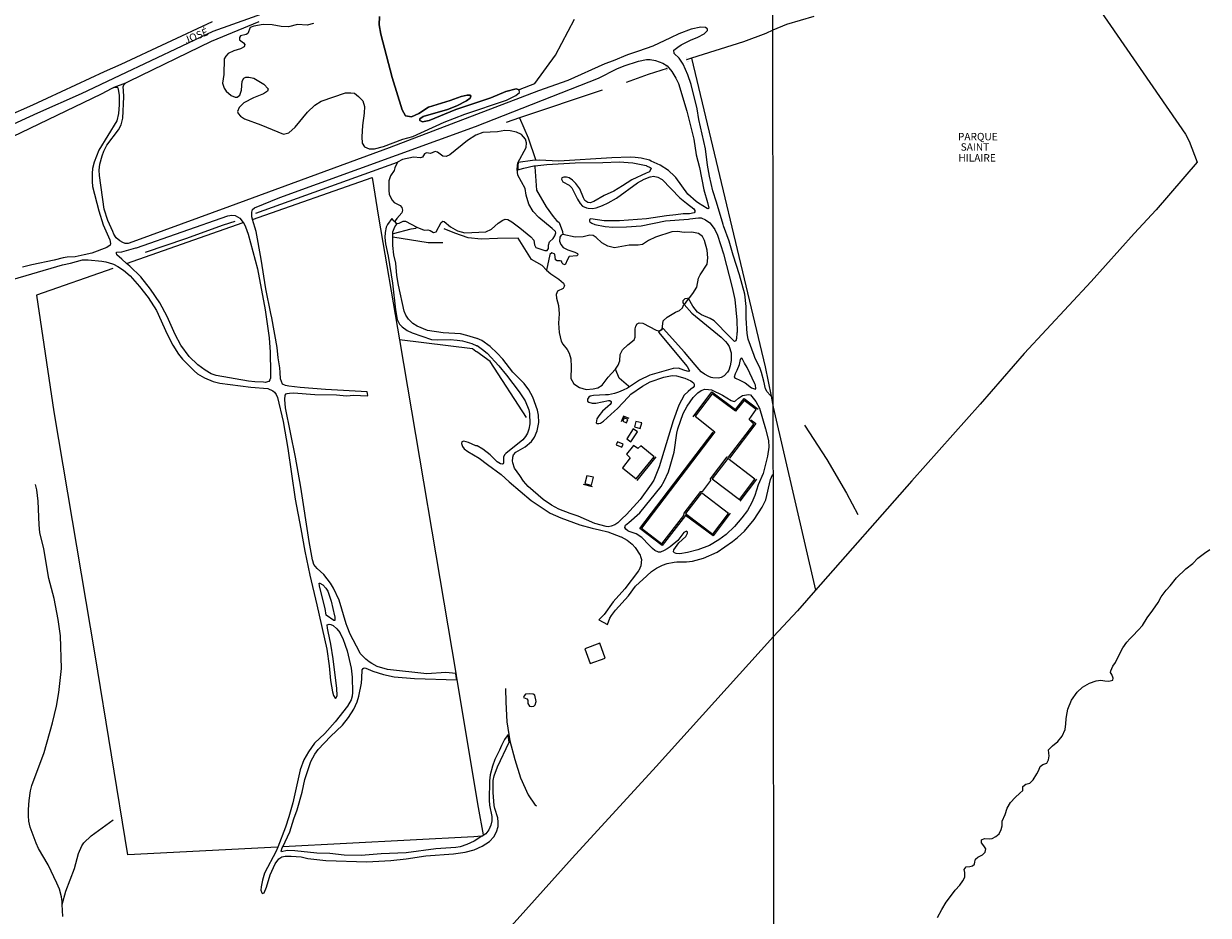
# Model space of a CAD drawing. Units: millimetres. Extents: x 187948 to 190361, y 1668746 to 1671523.
# Drawn here: x 188661 to 189060, y 1669890 to 1670190 of the extents above; entities that cross this region are included whole.
import ezdxf
from ezdxf.enums import TextEntityAlignment as Align

# ---------------------------------------------------------------- set-up
doc = ezdxf.new("R2010")
doc.units = ezdxf.units.MM
doc.header["$MEASUREMENT"] = 0
for name, color, linetype in [('V-ACUDE', 4, 'Continuous'), ('V-BANHADO', 3, 'Continuous'), ('V-BUEIRO', 2, 'Continuous'), ('V-EDIFICACAO', 2, 'Continuous'), ('V-EIXO_DE_LOGRADOURO', 3, 'Continuous'), ('V-LAGOA', 5, 'Continuous'), ('V-LOTE', 1, 'Continuous'), ('V-NOME_DOS_LOGRADOUROS', 2, 'Continuous'), ('V-QUADRA', 6, 'Continuous'), ('V-REFERENCIA', 2, 'Continuous'), ('V-TALVEGUE', 7, 'Continuous'), ('V-TESTADA', 5, 'Continuous'), ('V-VALETA', 6, 'Continuous'), ('X-LIMITE_1000', 7, 'Continuous')]:
    doc.layers.add(name, color=color, linetype=linetype)

# ---------------------------------------------------------------- blocks, each defined once
blk = doc.blocks.new('305')
at = {"color": 0, "linetype": 'ByBlock', "lineweight": -2, "const_width": 0.05}
blk.add_lwpolyline([(0.73, 0.39, 0.60863), (-0.73, 0.38)], format="xyb", dxfattribs=at)

msp = doc.modelspace()

# ---------------------------------------------------------------- linework, layer by layer
at = {"layer": 'V-ACUDE'}
msp.add_lwpolyline([(188968.72, 1669888.87), (188970.15, 1669891.57), (188971.57, 1669894.11), (188973.37, 1669896.44), (188974.64, 1669898.16), (188976.22, 1669899.81), (188977.27, 1669901.23), (188977.87, 1669902.5), (188977.94, 1669904), (188977.72, 1669905.05), (188978.39, 1669905.95), (188979.59, 1669906.02), (188980.49, 1669906.25), (188981.17, 1669906.84), (188981.32, 1669907.59), (188981.49, 1669908.56), (188982.24, 1669909.23), (188983.81, 1669910.05), (188984.78, 1669910.88), (188985.01, 1669912), (188984.33, 1669913.05), (188983.51, 1669914.02), (188983.51, 1669915), (188984.56, 1669915.44), (188986.13, 1669915.37), (188987.11, 1669915.44), (188988.38, 1669916.12), (188989.43, 1669917.09), (188990.11, 1669918.52), (188990.48, 1669919.71), (188990.48, 1669921.29), (188991.46, 1669923.61), (188992.2, 1669925.7), (188993.25, 1669927.65), (188994.83, 1669929.3), (188996.48, 1669930.72), (188997.38, 1669931.62), (188997.38, 1669932.97), (188998.5, 1669933.79), (188999.78, 1669934.09), (189000.92, 1669935.27), (189002.2, 1669937.29), (189002.8, 1669938.49), (189003.25, 1669939.69), (189004.22, 1669940.44), (189005.57, 1669940.89), (189006.09, 1669941.94), (189006.32, 1669943.28), (189006.17, 1669944.26), (189006.02, 1669945.38), (189007.37, 1669946.65), (189009.17, 1669948.08), (189010.67, 1669949.87), (189011.64, 1669952.12), (189011.87, 1669954.07), (189012.02, 1669955.79), (189012.09, 1669956.54), (189012.56, 1669959), (189013.84, 1669962.07), (189015.78, 1669964.69), (189017.51, 1669966.41), (189019.91, 1669967.76), (189022.08, 1669968.58), (189023.66, 1669968.73), (189025.08, 1669968.58), (189026.43, 1669968.43), (189027.7, 1669968.73), (189027.85, 1669969.48), (189027.4, 1669970.68), (189026.95, 1669971.35), (189027.03, 1669971.95), (189027.78, 1669973.45), (189028.6, 1669974.72), (189029.88, 1669977.34), (189031.08, 1669979.59), (189032.5, 1669981.54), (189033.48, 1669982.66), (189034.45, 1669983.63), (189036.28, 1669985.55), (189037.7, 1669987.12), (189039.28, 1669989.74), (189041.22, 1669992.36), (189043.02, 1669994.91), (189044, 1669996.78), (189045.72, 1669999.03), (189047, 1670000.52), (189049.19, 1670003.19), (189052.26, 1670006.19), (189054.66, 1670008.06), (189056.31, 1670009.78), (189058.64, 1670011.51), (189060.36, 1670012.78)], dxfattribs=at)
at = {"layer": 'V-BANHADO'}
msp.add_lwpolyline([(188780.9, 1670192.04), (188780.69, 1670189.31), (188781.25, 1670186.08), (188785.13, 1670171.5), (188785.13, 1670171.5), (188788.45, 1670160.69), (188789.56, 1670158.6), (188791.67, 1670158.29), (188794.11, 1670159.44), (188797.39, 1670161.51), (188804.63, 1670163.75), (188808.37, 1670165.15), (188810.39, 1670165.65), (188811.37, 1670165.56), (188811.6, 1670165.23), (188811.41, 1670164.63), (188810.12, 1670163.69), (188806.91, 1670161.96), (188803.78, 1670160.73), (188795.5, 1670158.4), (188794.41, 1670157.63), (188794.39, 1670157.07), (188795.37, 1670156.65), (188797.52, 1670157.11), (188806.58, 1670160.74), (188818.34, 1670164.74), (188823.37, 1670166.78), (188826.85, 1670167.72), (188827.85, 1670167.44), (188827.85, 1670167.44), (188828.24, 1670167.59), (188828.24, 1670167.59), (188833.14, 1670169.51), (188840.07, 1670179.1), (188846.5, 1670191.2)], dxfattribs=at)
at = {"layer": 'V-EDIFICACAO'}
for points in [[(188892.8, 1670065.08), (188887.13, 1670057.61), (188893.74, 1670052.37), (188869.07, 1670019.94), (188875.86, 1670014.66), (188883.36, 1670024.18), (188883.37, 1670025), (188888.98, 1670032.3), (188889.67, 1670032.4), (188892.38, 1670035.97), (188892.26, 1670036.56), (188897.95, 1670043.93), (188898.36, 1670043.81), (188906.87, 1670054.89), (188905.26, 1670056.44), (188907.7, 1670059.82), (188903.57, 1670062.87), (188900.68, 1670059.23), (188892.8, 1670065.08)], [(188863.18, 1670056.99), (188862.76, 1670055.91), (188864.02, 1670055.37), (188864.5, 1670056.5), (188863.18, 1670056.99)], [(188867.19, 1670055.84), (188866.74, 1670053.95), (188868.6, 1670053.4), (188869.22, 1670055.4), (188867.19, 1670055.84)], [(188866.27, 1670053.3), (188864.1, 1670049.94), (188865.48, 1670048.94), (188867.72, 1670052.31), (188866.27, 1670053.3)], [(188861.02, 1670048.92), (188860.56, 1670047.98), (188862.47, 1670047.13), (188862.91, 1670048.12), (188861.02, 1670048.92)], [(188866.4, 1670047.73), (188864, 1670044.81), (188865.2, 1670043.52), (188862.67, 1670040.22), (188867.31, 1670036.48), (188873.33, 1670043.88), (188868.84, 1670047.56), (188867.85, 1670046.77), (188866.4, 1670047.73)], [(188898.1, 1670043.32), (188892.87, 1670036.55), (188902, 1670029.54), (188907.19, 1670036.38), (188898.1, 1670043.32)], [(188850.62, 1670037.55), (188850.02, 1670034.89), (188852.23, 1670034.36), (188852.88, 1670037.11), (188850.62, 1670037.55)], [(188883.88, 1670024.82), (188893.04, 1670017.91), (188898.37, 1670024.84), (188889.28, 1670031.79), (188883.88, 1670024.82)], [(188849.99, 1669979.35), (188851.78, 1669974.41), (188856.79, 1669976.14), (188855.01, 1669981.23), (188849.99, 1669979.35)]]:
    msp.add_lwpolyline(points, close=True, dxfattribs=at)
at = {"layer": 'V-EIXO_DE_LOGRADOURO'}
msp.add_lwpolyline([(188751.2, 1670196.49), (188724.74, 1670187.01), (188693.45, 1670172.21), (188680.39, 1670166.06), (188665.74, 1670159.58), (188621.79, 1670139.47)], dxfattribs=at)
at = {"layer": 'V-LAGOA'}
msp.add_lwpolyline([(188758.67, 1670189.72), (188756.54, 1670189.2), (188753.28, 1670189.43), (188750.23, 1670188.62), (188747.75, 1670188.72), (188744.7, 1670189.28), (188741.67, 1670189.32), (188738.58, 1670188.82), (188737.31, 1670188.34), (188736.51, 1670186.4), (188735.97, 1670185.96), (188734.07, 1670185.54), (188733.69, 1670184.98), (188733.72, 1670184.21), (188735.07, 1670183.18), (188735.51, 1670182.66), (188735.26, 1670181.87), (188734.03, 1670181.2), (188731.78, 1670180.53), (188729.9, 1670179.67), (188729.11, 1670178.77), (188728.61, 1670177.81), (188728.41, 1670172.55), (188727.95, 1670169.67), (188728.6, 1670167.98), (188729.24, 1670166.94), (188730.95, 1670165.44), (188732.29, 1670164.88), (188732.89, 1670164.92), (188733.83, 1670165.55), (188734.39, 1670167.26), (188734.62, 1670170.31), (188735.2, 1670171.33), (188735.91, 1670171.6), (188736.85, 1670171.65), (188738.5, 1670171.32), (188741.96, 1670169.34), (188743.36, 1670167.77), (188743.11, 1670166.96), (188741.84, 1670166.08), (188738.4, 1670164.7), (188735.21, 1670163.07), (188733.58, 1670161.48), (188733.06, 1670160.12), (188733.23, 1670159.44), (188734.04, 1670158.5), (188735.44, 1670157.58), (188740.9, 1670155.66), (188748.57, 1670152.47), (188750.36, 1670152.87), (188752.43, 1670154.85), (188756.6, 1670159.89), (188759.06, 1670162.23), (188761.27, 1670163.61), (188769.41, 1670166.33), (188769.41, 1670166.33), (188771.2, 1670166.43), (188772.41, 1670166.22), (188773.83, 1670165.18), (188775.21, 1670163.68), (188775.83, 1670161.74), (188775.7, 1670159.51), (188775.09, 1670155.36), (188774.86, 1670151.63), (188775.01, 1670149.46), (188775.8, 1670148.25), (188777.37, 1670147.52), (188779.14, 1670147.54), (188782.15, 1670148.31), (188788.66, 1670150.79), (188792.02, 1670151.71), (188802.63, 1670156.47), (188802.63, 1670156.47), (188809.58, 1670159.25), (188809.58, 1670159.25), (188823.63, 1670163.86), (188826.78, 1670165.45), (188828.03, 1670166.53), (188827.87, 1670167.43), (188827.85, 1670167.44), (188827.85, 1670167.44), (188826.85, 1670167.72), (188823.37, 1670166.78), (188818.34, 1670164.74), (188806.58, 1670160.74), (188797.52, 1670157.11), (188795.37, 1670156.65), (188794.39, 1670157.07), (188794.41, 1670157.63), (188795.5, 1670158.4), (188803.78, 1670160.73), (188806.91, 1670161.96), (188810.12, 1670163.69), (188811.41, 1670164.63), (188811.6, 1670165.23), (188811.37, 1670165.56), (188810.39, 1670165.65), (188808.37, 1670165.15), (188804.63, 1670163.75), (188797.39, 1670161.51), (188794.11, 1670159.44), (188791.67, 1670158.29), (188789.56, 1670158.6), (188788.45, 1670160.69), (188785.13, 1670171.5), (188781.25, 1670186.08), (188780.69, 1670189.31), (188780.9, 1670192.04)], dxfattribs=at)
for points in [[(188795.85, 1670120.17), (188797.08, 1670120.3), (188797.94, 1670120.07), (188799.04, 1670119.36), (188799.98, 1670119.61), (188801.63, 1670122.8), (188802.15, 1670123.15), (188802.65, 1670123.13), (188804.8, 1670121.31), (188807.1, 1670119.95), (188809.6, 1670119.26), (188816.66, 1670119.66), (188818.56, 1670120.47), (188820.81, 1670122.54), (188822.36, 1670123.59), (188823.19, 1670123.88), (188824.04, 1670123.79), (188825.42, 1670122.98), (188828.15, 1670120.94), (188831.85, 1670117.89), (188832.81, 1670116.83), (188833.06, 1670115.29), (188833.46, 1670114.37), (188836.55, 1670113.34), (188837.32, 1670113.32), (188837.72, 1670114.05), (188837.76, 1670115.09), (188838.05, 1670116.3), (188839.33, 1670117.36), (188839.89, 1670118.28), (188840.22, 1670119.26), (188840.05, 1670119.7), (188838.99, 1670120.78), (188834.46, 1670124.39), (188832.54, 1670126.46), (188831.18, 1670128.94), (188830.22, 1670131.94), (188829.93, 1670134.21), (188827.45, 1670138.72), (188827.24, 1670140.66), (188827.32, 1670141.87), (188827.32, 1670141.87), (188827.39, 1670142.85), (188830.24, 1670148.02), (188830.34, 1670149.52), (188829.95, 1670150.75), (188828.7, 1670152.33), (188826.93, 1670153.12), (188824.86, 1670153.64), (188823.09, 1670153.68), (188820.54, 1670153.3), (188815.6, 1670153.03), (188813.24, 1670152.09), (188810.53, 1670150.34), (188804.5, 1670145.55), (188803.33, 1670144.96), (188802.18, 1670145.11), (188800.43, 1670146.4), (188799.63, 1670146.69), (188798.01, 1670145.92), (188796.63, 1670146.17), (188796.01, 1670145.9), (188795.36, 1670144.75), (188794.61, 1670144.54), (188792.34, 1670144.69), (188788.63, 1670143.98), (188786.94, 1670143.02), (188786.94, 1670143.02), (188785.97, 1670141.17), (188785.76, 1670140.21), (188784.61, 1670138.44), (188784.05, 1670136.83), (188784.01, 1670133.55), (188784.16, 1670132.28), (188784.95, 1670130.42), (188785.81, 1670129.52), (188787.83, 1670128.44), (188788.33, 1670127.75), (188788.56, 1670126.85), (188788.39, 1670126.02), (188786.66, 1670124.14), (188786.16, 1670123.29), (188786.29, 1670122.66), (188786.87, 1670122.39), (188787.46, 1670122.53), (188788.77, 1670123.22), (188789.63, 1670123.16), (188793.41, 1670121.13), (188793.41, 1670121.13), (188795.85, 1670120.17)], [(188857.86, 1670070.76), (188860.2, 1670073.26), (188860.31, 1670073.41), (188860.31, 1670073.41), (188861.23, 1670074.7), (188861.77, 1670076.22), (188861.92, 1670078.32), (188862.63, 1670079.93), (188864.45, 1670081.64), (188866.58, 1670083.33), (188866.9, 1670084.15), (188866.94, 1670086.96), (188867.11, 1670087.92), (188867.63, 1670088.71), (188868.32, 1670089.05), (188869.47, 1670088.84), (188873.98, 1670086.52), (188874.82, 1670086.33), (188875.62, 1670086.53), (188876.03, 1670086.87), (188876.03, 1670086.87), (188876.4, 1670089.63), (188877.67, 1670090.88), (188880.49, 1670092.57), (188881.85, 1670093.2), (188882.89, 1670094.08), (188883.29, 1670095.14), (188883.06, 1670095.85), (188883.04, 1670096.55), (188883.73, 1670097.16), (188885.23, 1670097.45), (188886.38, 1670098.81), (188887.63, 1670101), (188888.3, 1670104.03), (188888.78, 1670105.1), (188891.12, 1670108.73), (188891.43, 1670110.84), (188891.22, 1670113.47), (188890.22, 1670116.72), (188889.6, 1670118.05), (188888.22, 1670119.01), (188886.01, 1670119.55), (188883.4, 1670119.34), (188881.23, 1670119.72), (188879.29, 1670119.66), (188873.82, 1670117.77), (188871.46, 1670116.73), (188869.39, 1670115.31), (188867.89, 1670115.08), (188864.88, 1670115.18), (188860.02, 1670114.22), (188857.72, 1670114.76), (188855.72, 1670115.91), (188853.8, 1670117.66), (188852.8, 1670118.36), (188851.71, 1670118.49), (188849.46, 1670117.91), (188846.77, 1670117.85), (188842.54, 1670118.7), (188842.54, 1670118.71), (188842, 1670118.48), (188841.52, 1670117.77), (188841.46, 1670116.5), (188841.86, 1670115.37), (188842.69, 1670114.37), (188844.28, 1670113.54), (188846.66, 1670112.81), (188847.49, 1670112.33), (188847.6, 1670111.93), (188847.29, 1670111.49), (188847.29, 1670111.49), (188844.72, 1670111.3), (188844.09, 1670110.26), (188843.36, 1670108.51), (188842.73, 1670108.68), (188842.4, 1670109.05), (188842.15, 1670109.76), (188841.69, 1670109.9), (188840.67, 1670109.82), (188840.11, 1670110.18), (188839.84, 1670112.14), (188838.88, 1670112.57), (188838.25, 1670111.99), (188837.08, 1670106.74), (188837.08, 1670106.74), (188838.57, 1670105.52), (188841.2, 1670103.73), (188842.83, 1670102.36), (188843.16, 1670101.42), (188842.66, 1670100.54), (188840.82, 1670099.66), (188840.31, 1670098.51), (188840.44, 1670097.34), (188841.07, 1670094.88), (188841.3, 1670091.98), (188841.13, 1670088.85), (188841.34, 1670085.76), (188842.05, 1670082.88), (188842.61, 1670081.83), (188844.01, 1670080.06), (188844.72, 1670078.79), (188845.3, 1670076.91), (188845.38, 1670074.2), (188845.23, 1670070.22), (188846.23, 1670068.51), (188848.19, 1670067.2), (188850.38, 1670066.55), (188852.74, 1670066.76), (188854.31, 1670067.15), (188855.77, 1670068.07), (188857.86, 1670070.76)], [(188830.81, 1669960.88), (188831.32, 1669960.04), (188831.95, 1669959.89), (188832.77, 1669960.04), (188833.28, 1669960.45), (188833.57, 1669961.55), (188833.57, 1669961.55), (188833.13, 1669963.67), (188832.6, 1669964.1), (188831.21, 1669964.18), (188830.01, 1669964.02), (188829.52, 1669963.53), (188829.37, 1669962.99), (188830.49, 1669962.52), (188830.81, 1669962.04), (188830.81, 1669960.88)]]:
    msp.add_lwpolyline(points, close=True, dxfattribs=at)
at = {"layer": 'V-LOTE'}
for points in [[(189003.09, 1670290.49), (189001.89, 1670285.17), (188998.16, 1670269.3), (188992.94, 1670248.14), (188991.41, 1670241.14), (188997.13, 1670232.91), (189002.85, 1670224.22), (189014.71, 1670207.16), (189020.43, 1670198.53), (189052.24, 1670152.5), (189053.41, 1670150.15), (189056.17, 1670143.05), (189042.32, 1670127.06), (189034.91, 1670119.09), (189020.39, 1670102.95), (188997.86, 1670078.69), (188983.04, 1670061.58), (188960.04, 1670035.85), (188927.68, 1669999.07)], [(188885.86, 1670178.04), (188885.86, 1670178.03)], [(188885.86, 1670178.03), (188910.71, 1670074.21)], [(188738.13, 1670123.81), (188778.36, 1670137.87)], [(188778.36, 1670137.87), (188780.57, 1670124.5)], [(188738.08, 1670123.79), (188738.13, 1670123.81)], [(188780.57, 1670124.5), (188787.61, 1670083.26)], [(188695.71, 1670109.01), (188734.97, 1670122.77)], [(188665.44, 1670098.39), (188691.22, 1670107.43)], [(188746.57, 1669912.55), (188696.12, 1669909.95), (188685.15, 1669977.33), (188671.35, 1670059.1), (188665.45, 1670098.35)], [(188787.61, 1670083.26), (188787.61, 1670083.24)], [(188787.61, 1670083.24), (188806.53, 1669971.15)], [(188830.31, 1670057.19), (188818.12, 1670075.97), (188813.66, 1670079.28), (188813.34, 1670079.33), (188812.13, 1670080.24), (188787.61, 1670083.24)], [(188910.71, 1670074.21), (188912.68, 1670064.31)], [(188912.68, 1670064.31), (188913.42, 1670060.62)], [(188913.42, 1670060.62), (188927.68, 1669999.07)], [(188927.68, 1669999.07), (188921.59, 1669992.15), (188913.49, 1669983.51)], [(188797.89, 1669855.6), (188845.76, 1669908.88), (188873.94, 1669939.74), (188913.49, 1669983.51)], [(188806.53, 1669971.15), (188806.94, 1669968.83)], [(188806.94, 1669968.83), (188814.05, 1669925.95), (188815.71, 1669916.71)], [(188815.29, 1669916.27), (188812.63, 1669916.02)], [(188815.69, 1669916.31), (188815.29, 1669916.27)], [(188815.7, 1669916.53), (188815.69, 1669916.31)], [(188815.71, 1669916.64), (188815.7, 1669916.53)], [(188815.71, 1669916.72), (188815.71, 1669916.71)], [(188815.71, 1669916.71), (188815.71, 1669916.64)], [(188812.63, 1669916.02), (188748.3, 1669912.7)]]:
    msp.add_lwpolyline(points, dxfattribs=at)
at = {"layer": 'V-QUADRA'}
for points in [[(188740.27, 1670190.22), (188724.17, 1670183.68), (188696.48, 1670170.22), (188695.39, 1670169.69), (188691.37, 1670168.15), (188690.75, 1670167.82), (188687.1, 1670165.9), (188633.2, 1670140.06)], [(188724.55, 1670190.27), (188693.72, 1670175.97), (188688.2, 1670173.41), (188664.03, 1670162.2), (188637.97, 1670150.76)]]:
    msp.add_lwpolyline(points, dxfattribs=at)
at = {"layer": 'V-REFERENCIA'}
for points in [[(188913.41, 1670063.54), (188911.32, 1670065.73), (188910.8, 1670066.75), (188910.19, 1670069.35), (188909.48, 1670072.33), (188909.02, 1670073.66), (188907.25, 1670077.34), (188906.95, 1670077.96), (188904.96, 1670083.46), (188904.62, 1670085.39), (188904.62, 1670085.45), (188904.27, 1670090.61), (188904.29, 1670094.53), (188903.86, 1670098.61), (188902.04, 1670105.14), (188899.92, 1670111.76), (188898.59, 1670116.49), (188896.7, 1670121.68), (188896.54, 1670122.12), (188894.28, 1670129.62), (188893.12, 1670133.46), (188891.94, 1670138.34), (188891.27, 1670142), (188890.6, 1670147.51), (188888.32, 1670157.41), (188887.79, 1670160.96), (188885.83, 1670169.14), (188884.71, 1670172.42), (188883.05, 1670176.05), (188882.64, 1670176.68), (188881.76, 1670178.03), (188880.11, 1670179.66), (188879.9, 1670180.73), (188881.28, 1670181.72), (188882.4, 1670182.52), (188885.52, 1670184.07), (188888.07, 1670185.08), (188890.11, 1670186.24), (188890.86, 1670186.86), (188891.23, 1670187.39), (188891.31, 1670187.88), (188891.1, 1670188.03), (188890.61, 1670188.38), (188889.06, 1670188.46), (188885.75, 1670187.76), (188881.67, 1670186.26), (188878.84, 1670184.92), (188872.85, 1670182.08), (188868.02, 1670180.44), (188864.35, 1670179.2), (188859.56, 1670177.13), (188856.71, 1670176.16), (188844.24, 1670170.54), (188834.36, 1670167.02), (188784.13, 1670147.87), (188738.01, 1670130.97), (188730.31, 1670128.15), (188697.86, 1670116.26), (188696.28, 1670115.68), (188695.28, 1670115.71), (188694.4, 1670115.97), (188693.41, 1670116.56), (188692.25, 1670117.61), (188691.47, 1670118.8), (188691.07, 1670119.7), (188689.38, 1670123.46), (188688.13, 1670127.21), (188686.6, 1670138.59), (188686.53, 1670140.37), (188686.75, 1670142.38), (188687.44, 1670145.15), (188688.06, 1670146.77), (188689.11, 1670148.78), (188693.01, 1670153.88), (188693.83, 1670155.57), (188694.5, 1670157.89), (188694.75, 1670165.03), (188694.65, 1670167.15), (188694.59, 1670168.4), (188694.78, 1670169.07), (188695.39, 1670169.69)], [(188655.34, 1670103.03), (188674.13, 1670108.54), (188676.87, 1670109.08), (188680.82, 1670110.15), (188682.73, 1670110.24), (188687.38, 1670109.8), (188688.72, 1670109.54), (188691, 1670108.8), (188691.3, 1670108.7), (188692.79, 1670107.97), (188694.67, 1670106.7), (188696.95, 1670104.77), (188700.09, 1670101.17), (188702.94, 1670097.52), (188705.76, 1670093.19), (188709.42, 1670085.14), (188711.27, 1670081.5), (188713.16, 1670078.44), (188714.58, 1670076.75), (188718.43, 1670072.8), (188719.56, 1670071.84), (188721.91, 1670070.47), (188724.85, 1670069.27), (188727.13, 1670068.72), (188737.56, 1670067.34), (188743.22, 1670066.87), (188744.94, 1670066.11), (188745.48, 1670065.66), (188746.09, 1670064.91), (188746.55, 1670063.88), (188748.43, 1670055.76), (188749.96, 1670046.74), (188752.44, 1670029.67), (188754.42, 1670019.65), (188755.68, 1670012.19), (188757.38, 1670004.09), (188759.79, 1669994.09), (188763.07, 1669979.18), (188763.91, 1669973.63), (188764.37, 1669968.63), (188764.99, 1669964.81), (188765.34, 1669963.66), (188765.93, 1669962.75), (188766.02, 1669962.76), (188766.25, 1669962.78), (188766.62, 1669963.66), (188766.48, 1669965.92), (188765.23, 1669976), (188764.5, 1669980.93), (188763.53, 1669985.13), (188763.38, 1669986.21), (188763.21, 1669987.38), (188763.9, 1669987.59), (188764.47, 1669987.52), (188765.23, 1669987.17), (188766.51, 1669986.01), (188767.46, 1669984.75), (188767.47, 1669984.72), (188768.47, 1669982.76), (188769.33, 1669980.59), (188769.95, 1669978.67), (188770.28, 1669977.22), (188771.3, 1669972.77), (188771.62, 1669969.78), (188771.62, 1669969.74), (188771.75, 1669964.62), (188771.64, 1669963.42), (188771.27, 1669962.1), (188770.09, 1669959.98), (188765.97, 1669954.76), (188762.45, 1669950.86), (188758.97, 1669947.52), (188756.93, 1669944.69), (188755.37, 1669941.94), (188754.19, 1669938.64), (188751.65, 1669927.44), (188750.34, 1669922.76), (188749.18, 1669919.36), (188746.59, 1669912.6), (188746.06, 1669911.21), (188742.18, 1669903.84), (188741.45, 1669901.48), (188740.99, 1669899.25), (188740.93, 1669898.15), (188741.23, 1669897.16), (188741.5, 1669897), (188741.98, 1669897.25), (188742.76, 1669899.12), (188744.06, 1669903.26), (188745.68, 1669906.97), (188746.99, 1669908.69), (188747.97, 1669909.27), (188749.12, 1669909.55), (188751.12, 1669909.58), (188754.48, 1669909.28), (188756.77, 1669908.82), (188762.75, 1669908.07), (188776.59, 1669907.63), (188784.64, 1669908.09), (188789.84, 1669908.62), (188796.42, 1669909.65), (188805.72, 1669910.35), (188809.67, 1669910.92), (188812.76, 1669911.7), (188815.38, 1669912.88), (188817.83, 1669914.46), (188819.4, 1669916.07), (188820.28, 1669917.69), (188820.79, 1669919.57), (188820.85, 1669920.98), (188820.65, 1669922.41), (188819.66, 1669925.59), (188819.48, 1669926.61), (188819.09, 1669931.01), (188819.16, 1669934.99), (188819.48, 1669936.59), (188820.58, 1669939.66), (188824.48, 1669947.95), (188824.28, 1669949.49), (188824.15, 1669950.53), (188822.95, 1669948.75), (188821.89, 1669946.81), (188821.27, 1669945.19), (188819.67, 1669942.13), (188818.85, 1669939.81), (188818.14, 1669936.97), (188817.89, 1669934.93), (188817.78, 1669928.4), (188817.92, 1669926.74), (188818.7, 1669922.92), (188818.62, 1669921.39), (188818.28, 1669920.03), (188817.64, 1669918.44), (188816.6, 1669917.1), (188815.7, 1669916.53), (188815.29, 1669916.27), (188812.7, 1669914.63), (188810.22, 1669913.45), (188807.97, 1669912.74), (188806.58, 1669912.5), (188799.87, 1669911.99), (188789.78, 1669910.72), (188781.42, 1669910.29), (188774.66, 1669909.74), (188768.97, 1669909.83), (188764.12, 1669910.4), (188759.72, 1669910.6), (188752.3, 1669911.37), (188749.82, 1669911.4), (188747.87, 1669911.05), (188747.77, 1669911.19), (188748.12, 1669912.34), (188748.29, 1669912.7), (188750.63, 1669917.69), (188752.01, 1669922.06), (188753.18, 1669925.12), (188754.85, 1669931.11), (188755.68, 1669935.35), (188757.74, 1669941.4), (188759.08, 1669943.88), (188760.23, 1669945.39), (188764.4, 1669949.8), (188768.45, 1669953.64), (188770.47, 1669956.16), (188772.18, 1669958.99), (188773.31, 1669961.43), (188773.95, 1669963.41), (188774.79, 1669967.77), (188774.89, 1669969.41), (188775.07, 1669972.23), (188775.35, 1669972.72), (188775.68, 1669972.87), (188776.23, 1669972.82), (188778.58, 1669971.77), (188782.19, 1669970.64), (188785.75, 1669969.87), (188792.63, 1669969.28), (188806.86, 1669968.83), (188806.68, 1669969.97), (188806.51, 1669971.02), (188803.21, 1669971.39), (188796.8, 1669970.95), (188783.58, 1669972.32), (188780.06, 1669973.39), (188778.3, 1669974.37), (188777.34, 1669974.9), (188776.21, 1669975.78), (188774.39, 1669977.78), (188774.14, 1669978.25), (188771.01, 1669984.21), (188770, 1669986.78), (188769.64, 1669987.71), (188767.22, 1669995.71), (188765.42, 1669999.69), (188764.4, 1670001.44), (188762.13, 1670004.28), (188759.85, 1670006.3), (188758.78, 1670007.7), (188758.41, 1670008.88), (188758.3, 1670009.25), (188757.21, 1670015.38), (188754.39, 1670033.65), (188752.6, 1670043.75), (188749.26, 1670060.38), (188748.95, 1670063.18), (188748.94, 1670063.25), (188749.13, 1670064.68), (188749.41, 1670065.08), (188749.82, 1670065.25), (188750.58, 1670065.32), (188751.89, 1670065.44), (188759.05, 1670064.9), (188766.35, 1670064.82), (188769.69, 1670064.47), (188772.24, 1670064.69), (188776.7, 1670064.47), (188776.88, 1670064.55), (188776.8, 1670065.25), (188776.73, 1670065.78), (188762.72, 1670066.52), (188754.15, 1670067.24), (188750.31, 1670067.73), (188749.21, 1670067.86), (188748.17, 1670068.39), (188747.5, 1670070.19), (188747.39, 1670072.24), (188747.3, 1670073.82), (188746.74, 1670077.17), (188746.38, 1670080.68), (188744.66, 1670090.69), (188744.22, 1670092.15), (188742.55, 1670100.43), (188741.06, 1670110.37), (188739.38, 1670119.76), (188738.13, 1670123.81), (188738.09, 1670123.93), (188737.86, 1670124.7), (188737.82, 1670126.26), (188738.15, 1670127.18), (188738.74, 1670127.72), (188738.78, 1670127.74), (188747.3, 1670131.18), (188813.12, 1670155.1), (188854.56, 1670171.33), (188860.74, 1670174.41), (188863.21, 1670175.43), (188868.07, 1670177.03), (188870.71, 1670177.55), (188871.18, 1670177.55), (188871.99, 1670177.55), (188873.74, 1670177.23), (188876.22, 1670176.34), (188877.67, 1670175.43), (188878.21, 1670174.8), (188879.31, 1670173.53), (188880.65, 1670171.34), (188881.54, 1670169.49), (188884.34, 1670160.22), (188886.65, 1670150.78), (188887.51, 1670145.5), (188888.53, 1670141.29), (188890.05, 1670133.72), (188891.24, 1670129.44), (188891.77, 1670127.53), (188891.45, 1670127.4), (188891.13, 1670127.52), (188888.3, 1670129.26), (188887.44, 1670129.79), (188884.69, 1670132.34), (188880.57, 1670137.95), (188880.17, 1670138.33), (188878.15, 1670140.26), (188875.31, 1670142.09), (188872.31, 1670143.43), (188871.7, 1670143.7), (188868.99, 1670144.37), (188866.92, 1670144.67), (188865.23, 1670144.72), (188859.12, 1670144.53), (188841.26, 1670143.37), (188834.65, 1670143.76), (188832.31, 1670143.64), (188827.56, 1670142.98), (188827.48, 1670141.89), (188827.37, 1670140.45), (188829.44, 1670141.08), (188832.83, 1670141.82), (188833.14, 1670141.85), (188837.17, 1670142.26), (188846.72, 1670142.88), (188855.99, 1670142.9), (188861.49, 1670143.17), (188866.09, 1670142.81), (188868.96, 1670142.3), (188870.62, 1670141.89), (188870.69, 1670141.87), (188871.95, 1670141.31), (188872.28, 1670141.01), (188871.78, 1670139.81), (188870.65, 1670139.3), (188865.81, 1670137.09), (188862.7, 1670135.05), (188859.7, 1670133.34), (188856.5, 1670131.83), (188853.05, 1670129.87), (188851.73, 1670129.36), (188850.99, 1670129.46), (188850.03, 1670130.21), (188849.54, 1670131.04), (188848.3, 1670134.13), (188846.96, 1670135.86), (188845.78, 1670137.03), (188844.7, 1670137.74), (188843.82, 1670138.03), (188842.87, 1670138.03), (188842.55, 1670137.91), (188842.2, 1670137.77), (188842.09, 1670137.29), (188842.61, 1670136.45), (188844.66, 1670135.37), (188845.59, 1670134.39), (188847.53, 1670130.65), (188848.46, 1670129.13), (188849.19, 1670128.28), (188850.51, 1670127.64), (188851.06, 1670127.53), (188852.55, 1670127.48), (188853.83, 1670127.72), (188855.9, 1670128.45), (188857.82, 1670129.34), (188860.67, 1670130.97), (188867.68, 1670136.15), (188869.95, 1670137.37), (188872.01, 1670138.15), (188872.05, 1670138.17), (188873.05, 1670138.35), (188874.6, 1670138.03), (188875.8, 1670137.33), (188875.97, 1670137.23), (188881.92, 1670131.02), (188884.18, 1670129.29), (188886.64, 1670127.4), (188887.04, 1670126.8), (188887.05, 1670126.39), (188886.84, 1670125.96), (188885.24, 1670125.68), (188883.04, 1670125.67), (188880.56, 1670125.28), (188877.5, 1670125.03), (188870.78, 1670124.04), (188861.66, 1670123.34), (188856.54, 1670123.34), (188852.04, 1670124.02), (188851.59, 1670123.74), (188851.58, 1670123.63), (188851.52, 1670123.23), (188851.68, 1670122.96), (188852.31, 1670122.5), (188853.33, 1670122.13), (188856.82, 1670121.46), (188859.43, 1670121.22), (188864.05, 1670121.33), (188868.9, 1670121.59), (188877.18, 1670123.34), (188884.86, 1670123.91), (188885.36, 1670123.97), (188888.2, 1670124.33), (188889.19, 1670124.27), (188890.59, 1670123.66), (188892.01, 1670122.59), (188893.16, 1670121.15), (188893.76, 1670120.4), (188894.6, 1670118.49), (188896.66, 1670112.21), (188899.62, 1670100.93), (188900.48, 1670096.8), (188901.12, 1670089.85), (188901.21, 1670085.9), (188901.18, 1670085.53), (188901.04, 1670083.7), (188900.8, 1670082.93), (188900.38, 1670082.76), (188898.71, 1670084.43), (188893.49, 1670089.65), (188892.21, 1670090.47), (188889.25, 1670091.64), (188887.91, 1670092.58), (188886.35, 1670094.61), (188884.86, 1670097.22), (188883.97, 1670095.98), (188883.37, 1670095.14), (188885.98, 1670092.28), (188895.83, 1670084.16), (188897.28, 1670082.67), (188897.85, 1670082.09), (188898.6, 1670081.08), (188899.27, 1670078.89), (188899.26, 1670076.29), (188899.18, 1670075.8), (188898.95, 1670074.49), (188898.44, 1670073.12), (188897.98, 1670072.36), (188896.88, 1670071.16), (188895.85, 1670070.6), (188894.99, 1670070.38), (188893.04, 1670070.49), (188892.54, 1670070.65), (188891.78, 1670070.89), (188890.25, 1670071.72), (188889.15, 1670072.5), (188887.12, 1670074.92), (188883.58, 1670079.14), (188876.36, 1670087.12), (188876.03, 1670086.86), (188875.87, 1670086.73), (188875.62, 1670086.53), (188874.73, 1670085.83), (188884.38, 1670074.31), (188884.41, 1670074.27), (188885.19, 1670072.88), (188885.04, 1670072.67), (188884.39, 1670072.72), (188883.29, 1670073.1), (188881.53, 1670073.7), (188879.73, 1670073.68), (188871.89, 1670071.38), (188868.33, 1670069.76), (188864.97, 1670067.48), (188864.34, 1670067.05), (188862.85, 1670066.34), (188861.35, 1670065.62), (188860.01, 1670065.2), (188857.91, 1670064.82), (188856.99, 1670064.77), (188852.94, 1670064.55), (188851.82, 1670064.31), (188851.37, 1670063.98), (188850.89, 1670063.28), (188850.91, 1670062.93), (188850.93, 1670062.67), (188851.29, 1670062.26), (188852.49, 1670061.95), (188853.71, 1670061.97), (188857.94, 1670062.88), (188858.42, 1670062.85), (188858.84, 1670062.53), (188858.84, 1670062.04), (188858.51, 1670061.49), (188857.77, 1670060.83), (188855.97, 1670059.24), (188854.64, 1670057.68), (188853.98, 1670056.65), (188853.83, 1670055.38), (188853.93, 1670055.27), (188854.03, 1670055.17), (188854.69, 1670055.1), (188855.29, 1670055.28), (188856.26, 1670055.88), (188860, 1670059.27), (188861.01, 1670060.18), (188864.59, 1670063.99), (188865.49, 1670064.95), (188869.39, 1670067.73), (188872.03, 1670069.15), (188876.61, 1670070.75), (188879.34, 1670071.3), (188880.81, 1670071.13), (188883.68, 1670070.43), (188885.65, 1670069.44), (188886.53, 1670068.76), (188886.83, 1670068.34), (188886.75, 1670067.74), (188886.43, 1670067.24), (188885.68, 1670066.66), (188884.76, 1670065.94), (188883.45, 1670064.66), (188881.68, 1670061.34), (188879.71, 1670056.03), (188874.96, 1670040.53), (188873.16, 1670036.1), (188872.35, 1670034.67), (188868.58, 1670029.55), (188864, 1670024.47), (188862.49, 1670023.03), (188861.12, 1670021.72), (188860.07, 1670021.02), (188858.89, 1670020.57), (188857.87, 1670020.41), (188857.14, 1670020.46), (188853.38, 1670021.46), (188847.77, 1670023.92), (188845, 1670024.79), (188841.24, 1670026.27), (188838.76, 1670027.64), (188835.97, 1670029.51), (188830.93, 1670033.98), (188829.36, 1670035.73), (188828.08, 1670037.61), (188826.35, 1670040.15), (188825.7, 1670041.87), (188825.6, 1670042.6), (188825.69, 1670043.61), (188825.71, 1670043.85), (188826.01, 1670044.58), (188826.72, 1670045.45), (188829.9, 1670047.28), (188832.02, 1670049.02), (188833.07, 1670050.5), (188833.96, 1670052.67), (188834.46, 1670055.41), (188834.36, 1670057.94), (188834.03, 1670059.61), (188832.47, 1670064.04), (188831.1, 1670066.46), (188829.57, 1670068.63), (188825.71, 1670072.45), (188822.38, 1670076.72), (188820.5, 1670078.79), (188818.15, 1670081), (188815.29, 1670083.06), (188813.75, 1670083.76), (188813.59, 1670083.68), (188810.31, 1670084.78), (188808.08, 1670085.32), (188802.25, 1670085.62), (188797.06, 1670086.4), (188793.5, 1670087.84), (188792.04, 1670088.78), (188790.61, 1670090.2), (188789.76, 1670091.55), (188789.2, 1670092.94), (188787.2, 1670101.7), (188786.69, 1670104.89), (188786.32, 1670109.1), (188785.73, 1670111.86), (188785.33, 1670115.01), (188785.32, 1670117.78), (188785.31, 1670118.99), (188785.31, 1670119.56), (188785.99, 1670121.29), (188786.64, 1670122.19), (188785.76, 1670123.17), (188784.95, 1670124.07), (188783.53, 1670122.09), (188783.12, 1670121.16), (188782.71, 1670119.35), (188782.64, 1670117.72), (188782.88, 1670115.6), (188783.76, 1670111.48), (188785.25, 1670102.3), (188786.21, 1670093.35), (188786.83, 1670090.09), (188787.58, 1670088.52), (188788.53, 1670087.6), (188790.21, 1670086.45), (188791.87, 1670085.64), (188798.38, 1670083.39), (188800.47, 1670083.28), (188804.61, 1670083.38), (188807.03, 1670083.2), (188808.81, 1670082.96), (188811.97, 1670082.06), (188813.57, 1670081.21), (188813.7, 1670081.34), (188815.54, 1670080.05), (188817.07, 1670078.74), (188821.08, 1670074.49), (188823.62, 1670071.41), (188827.91, 1670065.83), (188829.89, 1670062.77), (188831.11, 1670059.77), (188831.4, 1670058.44), (188831.43, 1670054.96), (188831.1, 1670053.18), (188830.68, 1670051.91), (188830.01, 1670050.71), (188829.06, 1670049.66), (188823.44, 1670045.06), (188823, 1670044.7), (188822.59, 1670043.88), (188822.65, 1670041.84), (188822.5, 1670041.52), (188822.16, 1670041.42), (188821.54, 1670041.58), (188820.44, 1670042.26), (188819.33, 1670043.33), (188818.07, 1670044.55), (188815.6, 1670046.44), (188813.76, 1670047.58), (188813.3, 1670047.63), (188810.79, 1670048.77), (188809.23, 1670049.18), (188808.62, 1670048.95), (188808.56, 1670048.93), (188808.43, 1670048.43), (188808.78, 1670047.38), (188809.4, 1670046.6), (188810.6, 1670045.69), (188814.43, 1670043.49), (188817.25, 1670041.35), (188821.76, 1670037.93), (188824.53, 1670035.55), (188831.89, 1670029.22), (188838.36, 1670025), (188841.91, 1670023.42), (188848.28, 1670021.08), (188852.46, 1670019.92), (188854.94, 1670019.34), (188857.75, 1670018.68), (188862.09, 1670017.03), (188862.2, 1670016.97), (188864.28, 1670015.83), (188865.87, 1670014.58), (188866.98, 1670013.42), (188868.64, 1670010.84), (188868.77, 1670010.43), (188869.1, 1670009.35), (188868.83, 1670007.21), (188868.15, 1670005.66), (188868.1, 1670005.55), (188863.49, 1669999.51), (188859.53, 1669995.07), (188856.5, 1669990.85), (188854.67, 1669989.07), (188856.1, 1669988.3), (188857.56, 1669987.51), (188858.44, 1669989.63), (188858.98, 1669990.52), (188860.34, 1669992.31), (188864.66, 1669997.17), (188867.03, 1670000.41), (188870.89, 1670003.9), (188872.46, 1670005.33), (188874.16, 1670006.46), (188876.08, 1670007.42), (188877.75, 1670008.01), (188880.06, 1670008.42), (188880.91, 1670008.58), (188884.19, 1670008.59), (188886.23, 1670008.77), (188889.98, 1670009.77), (188894.49, 1670011.83), (188899.73, 1670015.39), (188901.42, 1670016.73), (188903.69, 1670018.85), (188906.95, 1670022.86), (188909.65, 1670026.97), (188910.96, 1670029.46), (188912.44, 1670036.24), (188913.2, 1670037.85), (188913.44, 1670038)], [(188691.37, 1670168.15), (188692.52, 1670168.34), (188692.79, 1670168.03), (188692.95, 1670166.94), (188693.18, 1670165.45), (188693.22, 1670162.35), (188693.03, 1670159.42), (188692.38, 1670157.01), (188686.33, 1670147.07), (188684.81, 1670143.02), (188684.28, 1670140.91), (188684.09, 1670139.29), (188684.1, 1670136.53), (188684.28, 1670134.92), (188686.37, 1670126.67), (188687.88, 1670122.01), (188690.05, 1670116.96), (188690.29, 1670115.74), (188690.13, 1670115.11), (188689.05, 1670114.32), (188684.03, 1670112.47), (188681.47, 1670111.9), (188678.43, 1670111.23), (188675.65, 1670111.1), (188674.32, 1670110.88), (188671.37, 1670110.08), (188663.8, 1670108.49), (188660.71, 1670107.72)]]:
    msp.add_lwpolyline(points, dxfattribs=at)
for points in [[(188698.83, 1670114.18), (188699.08, 1670114.24), (188729.85, 1670124.97), (188731.1, 1670125.26), (188731.13, 1670125.27), (188732.23, 1670125.1), (188733.84, 1670124.24), (188734.96, 1670122.78), (188734.97, 1670122.77), (188735.31, 1670122.33), (188735.77, 1670121.33), (188736.69, 1670118.8), (188739.8, 1670107.17), (188742.38, 1670093.32), (188743.68, 1670083.98), (188744.05, 1670079.08), (188744.11, 1670072.23), (188744.13, 1670070.38), (188743.99, 1670069.77), (188743.6, 1670069.31), (188742.33, 1670068.96), (188741.82, 1670068.98), (188738.93, 1670069.11), (188736.76, 1670069.38), (188725.89, 1670071.3), (188724.24, 1670071.84), (188722.13, 1670073.02), (188719.64, 1670074.87), (188716.73, 1670077.64), (188713.93, 1670081.5), (188712.05, 1670085.08), (188709.39, 1670091.09), (188706.86, 1670095.77), (188703.76, 1670100.37), (188700.45, 1670104.42), (188696.79, 1670108.07), (188695.71, 1670109.01), (188694.13, 1670110.39), (188692.41, 1670111.9), (188692.27, 1670112.38), (188692.36, 1670112.75), (188694.11, 1670112.94)], [(188904.6, 1670073.95), (188903.77, 1670075.45), (188902.91, 1670076.99), (188902.63, 1670077.09), (188902.3, 1670076.66), (188901.95, 1670075.03), (188901.9, 1670074.82), (188901.2, 1670072.94), (188900.54, 1670071.82), (188900.29, 1670070.73), (188900.67, 1670070.33), (188902.2, 1670069.73), (188903.92, 1670068.79), (188906.07, 1670067.14), (188906.08, 1670067.13), (188907.42, 1670066.7), (188907.58, 1670066.88), (188907.46, 1670067.99), (188907.23, 1670068.46)], [(188877.73, 1670012.99), (188876.71, 1670012.34), (188875.43, 1670011.86), (188874.74, 1670011.8), (188873.54, 1670012.35), (188872.75, 1670013.09), (188871.63, 1670014.14), (188869.19, 1670016.78), (188867.3, 1670017.98), (188864.95, 1670018.81), (188864.48, 1670018.98), (188863.77, 1670019.54), (188863.46, 1670020.11), (188863.67, 1670020.88), (188864.77, 1670021.85), (188868.45, 1670025.08), (188875.63, 1670033.89), (188876.67, 1670035.69), (188878.12, 1670038.82), (188878.75, 1670040.75), (188880, 1670045.44), (188880.94, 1670051.82), (188881.3, 1670053.37), (188883.12, 1670058.47), (188884.44, 1670060.96), (188886.43, 1670063.88), (188888.07, 1670065.48), (188889.15, 1670066.24), (188890.34, 1670066.69), (188891.66, 1670066.53), (188892.6, 1670066.41), (188896.32, 1670064.63), (188899.19, 1670062.92), (188900.27, 1670062.56), (188900.7, 1670062.72), (188901.72, 1670063.67), (188903.08, 1670064.6), (188905.12, 1670064.85), (188905.79, 1670064.77), (188907.57, 1670062.48), (188908.83, 1670060.25), (188910.77, 1670053.37), (188911.79, 1670049.39), (188911.87, 1670047.14), (188911.52, 1670044.1), (188910.01, 1670038.33), (188908.36, 1670034.45), (188907.22, 1670030.91), (188906.2, 1670028.52), (188904.72, 1670025.88), (188902.82, 1670023.36), (188900.42, 1670020.51), (188897.55, 1670017.82), (188895.05, 1670015.97), (188891.96, 1670014.07), (188888.07, 1670012.58), (188884.54, 1670011.68), (188881.96, 1670011.32), (188881.94, 1670011.32), (188880.78, 1670011.41), (188880.16, 1670011.64), (188879.87, 1670012), (188879.9, 1670012.63), (188881.57, 1670014.92), (188883.95, 1670017.09), (188884.55, 1670018.2), (188884.53, 1670018.62), (188884.46, 1670018.69), (188884.25, 1670018.91), (188883.27, 1670018.47), (188881.24, 1670015.79), (188878.71, 1670013.61)], [(188765.77, 1669990.19), (188765.87, 1669989.08), (188765.79, 1669988.83), (188765.46, 1669988.79), (188762.89, 1669990.63), (188762.51, 1669992.88), (188760.78, 1669999.92), (188760.64, 1670000.49), (188760.55, 1670001.41), (188760.82, 1670001.43), (188761.82, 1670000.82), (188762.84, 1669999.72), (188763.49, 1669998.67), (188764.61, 1669995.3), (188765.76, 1669990.36)]]:
    msp.add_lwpolyline(points, close=True, dxfattribs=at)
at = {"layer": 'V-TALVEGUE'}
for points in [[(188674.21, 1669889.21), (188674.03, 1669893.29), (188673.99, 1669894.3), (188673.77, 1669895.84), (188673.07, 1669898.39), (188672.24, 1669900.46), (188669.28, 1669906.67), (188666.11, 1669912.09), (188665.26, 1669913.87), (188663.25, 1669919.35), (188662.82, 1669921.33), (188662.64, 1669923.11), (188662.66, 1669925.24), (188662.88, 1669928.3), (188663.39, 1669931.49), (188663.85, 1669933.3), (188667.98, 1669944.39), (188670.72, 1669954.39), (188672.09, 1669960), (188672.94, 1669964.59), (188673.83, 1669972.65), (188673.43, 1669983.67), (188672.73, 1669989.19), (188671.3, 1669996.22), (188669.54, 1670002.94), (188667.81, 1670012.95), (188666.54, 1670018.46), (188666.25, 1670021), (188665.97, 1670029.04), (188665.44, 1670032.77), (188664.99, 1670034.64)], [(188674.03, 1669893.29), (188675.22, 1669897.79), (188678.14, 1669905.43), (188679.52, 1669910.49), (188680.65, 1669912.99), (188681.37, 1669914.03), (188683.76, 1669916.44), (188691.23, 1669921.74)]]:
    msp.add_lwpolyline(points, dxfattribs=at)
at = {"layer": 'V-TESTADA'}
for points in [[(188885.86, 1670178.04), (188885.86, 1670178.03)], [(188885.86, 1670178.03), (188910.71, 1670074.21)], [(188738.13, 1670123.81), (188778.36, 1670137.87)], [(188738.08, 1670123.79), (188738.13, 1670123.81)], [(188780.57, 1670124.5), (188787.61, 1670083.26)], [(188695.71, 1670109.01), (188734.97, 1670122.77)], [(188665.44, 1670098.39), (188691.22, 1670107.43)], [(188830.31, 1670057.19), (188818.12, 1670075.97), (188813.66, 1670079.28), (188813.34, 1670079.33), (188812.13, 1670080.24), (188787.61, 1670083.24)], [(188910.71, 1670074.21), (188912.68, 1670064.31)], [(188886.41, 1670057.4), (188892.77, 1670065.76), (188900.67, 1670059.81), (188903.57, 1670063.51)], [(188903.57, 1670063.51), (188908.35, 1670059.93)], [(188864.95, 1670056.78), (188863.01, 1670057.61), (188862.22, 1670055.68)], [(188905.85, 1670056.4), (188907.56, 1670055.11), (188898.71, 1670043.51)], [(188893.18, 1670017.31), (188883.87, 1670024.17), (188876.05, 1670014.03), (188868.44, 1670019.76), (188893.19, 1670052.16)], [(188873.84, 1670043.93), (188867.46, 1670035.94)], [(188907.82, 1670036.44), (188902.12, 1670029)], [(188852.54, 1670033.77), (188849.5, 1670034.6)], [(188898.96, 1670024.92), (188893.18, 1670017.31)], [(188806.53, 1669971.15), (188806.94, 1669968.83)], [(188815.29, 1669916.27), (188812.63, 1669916.02)], [(188815.69, 1669916.31), (188815.29, 1669916.27)], [(188815.7, 1669916.53), (188815.69, 1669916.31)], [(188815.71, 1669916.64), (188815.7, 1669916.53)], [(188815.71, 1669916.72), (188815.71, 1669916.71)], [(188815.71, 1669916.71), (188815.71, 1669916.64)], [(188812.63, 1669916.02), (188748.3, 1669912.7)]]:
    msp.add_lwpolyline(points, dxfattribs=at)
at = {"layer": 'V-VALETA'}
for points in [[(188927.04, 1670192.07), (188917.85, 1670189.43), (188913.29, 1670187.49), (188910.87, 1670186.36), (188903.38, 1670183.58), (188885.86, 1670178.03)], [(188885.86, 1670178.03), (188884.17, 1670177.44)], [(188877.67, 1670174.59), (188871.29, 1670172.57), (188863.88, 1670169.86)], [(188855.82, 1670167.32), (188828.04, 1670157.94), (188823.49, 1670156.4)], [(188828.04, 1670157.94), (188830.94, 1670151.2), (188833.4, 1670143.99)], [(188739.24, 1670125.87), (188786.94, 1670143.02)], [(188833.14, 1670141.85), (188833.16, 1670141.54)], [(188833.16, 1670141.54), (188833.74, 1670133.66), (188836.99, 1670128.08), (188839.28, 1670124.75), (188840.41, 1670123.41), (188841.29, 1670122.74), (188842.41, 1670119.7), (188842.54, 1670118.71)], [(188702.13, 1670112.74), (188715.69, 1670117.33), (188728.38, 1670121.96)], [(188728.38, 1670121.96), (188732.22, 1670123.21)], [(188785.56, 1670119.05), (188791.49, 1670120.63), (188793.08, 1670120.88), (188793.41, 1670121.13)], [(188837.08, 1670106.74), (188835.62, 1670108.33), (188832.03, 1670110.25), (188827.56, 1670117.47), (188820.55, 1670117.39), (188815.08, 1670117.14), (188810.74, 1670117.6), (188806.27, 1670119.14), (188802.6, 1670120.64)], [(188785.31, 1670118.99), (188785.56, 1670119.05)], [(188802.22, 1670115.92), (188797.29, 1670115.96), (188785.32, 1670117.78)], [(188842.54, 1670118.71), (188842.54, 1670118.7)], [(188864.69, 1670067.71), (188861.51, 1670070.42), (188860.31, 1670073.41)], [(188864.97, 1670067.48), (188864.69, 1670067.71)], [(188923.91, 1670054.51), (188931.47, 1670043.02), (188938.11, 1670031.73), (188941.84, 1670024.53)], [(188823.27, 1669965.96), (188823.35, 1669961.33), (188823.73, 1669954.71), (188824.73, 1669948.38), (188826.44, 1669942.05), (188828.32, 1669935.89), (188830.9, 1669930.22), (188833.28, 1669926.72), (188833.73, 1669926.47)]]:
    msp.add_lwpolyline(points, dxfattribs=at)
at = {"layer": 'X-LIMITE_1000'}
msp.add_line((188914.74, 1668747.09), (188911.95, 1671518.5), dxfattribs=at)

# ---------------------------------------------------------------- block references
at = {"layer": 'V-BUEIRO'}
for p, xscale, yscale, zscale, rotation in [((188884.93, 1670177.75), 0.9999977911711891, 0.9999977911711891, 0.9999977911711891, 111.6885642682226), ((188876.87, 1670174.38), 1.000000402593742, 1.000000402593742, 1.000000402593742, 284.3316275368701)]:
    msp.add_blockref('305', p, dxfattribs=dict(at, xscale=xscale, yscale=yscale, zscale=zscale, rotation=rotation))

# ---------------------------------------------------------------- texts
at = {"layer": 'V-NOME_DOS_LOGRADOUROS'}
msp.add_text('JOSÉ', height=2.5, rotation=22, dxfattribs=at).set_placement((188715.97, 1670182.06), align=Align.BOTTOM_LEFT)
for s, p in [('PARQUE', (188975.59, 1670149.62)), ('SAINT', (188976.51, 1670146.13)), ('HILAIRE', (188975.75, 1670142.47))]:
    msp.add_text(s, height=2.5, dxfattribs=at).set_placement(p, align=Align.BOTTOM_LEFT)

doc.saveas('drawing.dxf')
